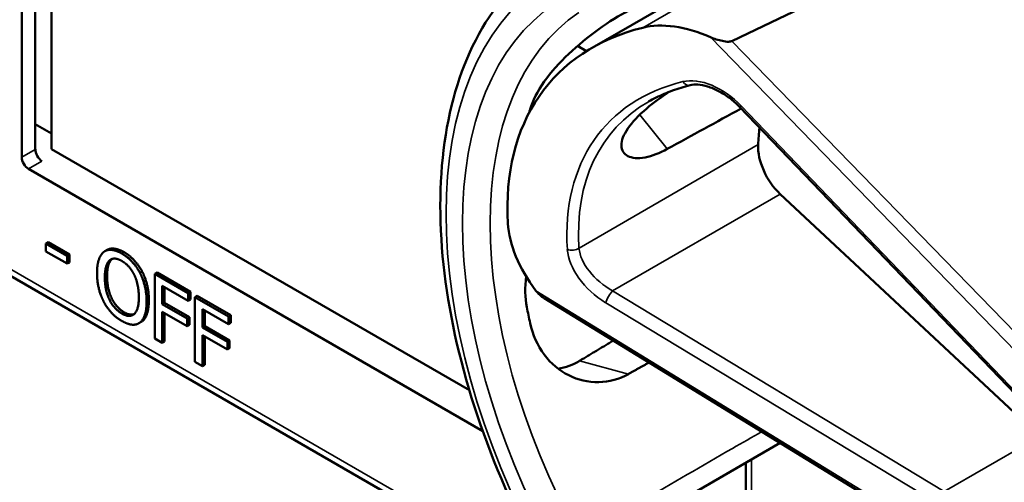
# Model space of a CAD drawing. Units: inches. Extents: x 1 to 168, y 1 to 130.
# Drawn here: x 150 to 152, y 90 to 90 of the extents above; entities that cross this region are included whole.
import ezdxf

# ---------------------------------------------------------------- set-up
doc = ezdxf.new("R2010")
doc.units = ezdxf.units.IN
doc.header["$LTSCALE"] = 7.692308
doc.header["$MEASUREMENT"] = 0
doc.layers.add('Visible (ANSI)', color=7, linetype='Continuous', lineweight=50)
doc.layers.add('Visible Narrow (ANSI)', color=7, linetype='Continuous', lineweight=35)

msp = doc.modelspace()

# ---------------------------------------------------------------- linework, layer by layer
at = {"layer": 'Visible (ANSI)'}
for p, q in [((149.9911, 90.0751), (149.9911, 90.7447)), ((150.0125, 90.0875), (150.0125, 90.7445)), ((150.0382, 90.7297), (150.0382, 90.088)), ((150.8907, 90.2475), (151.3774, 90.5285)), ((150.8679, 90.2507), (150.8822, 90.2424)), ((151.5586, 89.7011), (151.1232, 90.1546)), ((150.0125, 90.1271), (150.0382, 90.1123)), ((150.0382, 90.088), (150.6972, 89.7075)), ((150.7183, 89.643), (150.0017, 90.0568)), ((151.5968, 89.6349), (151.1876, 90.017)), ((150.9329, 89.334), (149.7632, 90.0094)), ((150.0328, 89.9409), (150.0293, 89.9389)), ((150.0293, 89.9265), (150.0293, 89.9389)), ((150.0293, 89.9389), (150.0627, 89.9196)), ((150.0328, 89.9409), (150.0663, 89.9216)), ((150.0627, 89.9072), (150.0293, 89.9265)), ((150.0663, 89.9216), (150.0627, 89.9196)), ((150.0627, 89.9196), (150.0627, 89.9072)), ((150.0663, 89.9216), (150.0663, 89.9092)), ((150.1256, 89.9288), (150.1221, 89.9268)), ((150.0663, 89.9092), (150.0627, 89.9072)), ((150.181, 89.8949), (150.1775, 89.8929)), ((150.2045, 89.893), (150.201, 89.891)), ((150.201, 89.7889), (150.201, 89.891)), ((150.201, 89.891), (150.2538, 89.8604)), ((150.2045, 89.893), (150.2574, 89.8625)), ((150.2127, 89.8721), (150.2127, 89.8433)), ((150.2538, 89.8484), (150.2127, 89.8721)), ((150.2163, 89.8701), (150.2163, 89.8454)), ((150.2574, 89.8625), (150.2538, 89.8604)), ((150.2538, 89.8604), (150.2538, 89.8484)), ((150.2574, 89.8625), (150.2574, 89.8504)), ((150.2163, 89.8454), (150.2127, 89.8433)), ((150.2127, 89.8433), (150.2521, 89.8206)), ((150.2163, 89.8454), (150.2557, 89.8226)), ((150.2574, 89.8504), (150.2538, 89.8484)), ((150.2679, 89.8564), (150.2644, 89.8544)), ((150.2644, 89.7523), (150.2644, 89.8544)), ((150.2644, 89.8544), (150.3172, 89.8238)), ((150.2679, 89.8564), (150.3208, 89.8259)), ((151.4282, 89.477), (150.8152, 89.8525)), ((150.2521, 89.8085), (150.2127, 89.8312)), ((150.2127, 89.8312), (150.2127, 89.7821)), ((150.2163, 89.8292), (150.2163, 89.7842)), ((150.2761, 89.8355), (150.2761, 89.8067)), ((150.3172, 89.8118), (150.2761, 89.8355)), ((150.2797, 89.8335), (150.2797, 89.8088)), ((150.3208, 89.8259), (150.3172, 89.8238)), ((150.3208, 89.8259), (150.3208, 89.8138)), ((150.1794, 89.8152), (150.1759, 89.8132)), ((150.2557, 89.8226), (150.2521, 89.8206)), ((150.2521, 89.8206), (150.2521, 89.8085)), ((150.2557, 89.8105), (150.2521, 89.8085)), ((150.2557, 89.8226), (150.2557, 89.8105)), ((150.3172, 89.8238), (150.3172, 89.8118)), ((150.3208, 89.8138), (150.3172, 89.8118)), ((150.2797, 89.8088), (150.2761, 89.8067)), ((150.2761, 89.8067), (150.3155, 89.784)), ((150.2797, 89.8088), (150.3191, 89.786)), ((150.2127, 89.7821), (150.201, 89.7889)), ((150.2163, 89.7842), (150.2127, 89.7821)), ((150.3155, 89.7719), (150.2761, 89.7946)), ((150.2761, 89.7946), (150.2761, 89.7455)), ((150.2797, 89.7926), (150.2797, 89.7476)), ((150.3191, 89.786), (150.3155, 89.784)), ((150.3155, 89.784), (150.3155, 89.7719)), ((150.3191, 89.786), (150.3191, 89.7739)), ((150.3191, 89.7739), (150.3155, 89.7719)), ((150.2761, 89.7455), (150.2644, 89.7523)), ((150.2797, 89.7476), (150.2761, 89.7455)), ((150.8701, 89.4412), (151.1875, 89.6244)), ((151.1333, 89.4585), (151.1333, 89.5931))]:
    msp.add_line(p, q, dxfattribs=at)
for centre, major_axis, ratio, start_param, end_param in [((147.6871, 88.1682), (3.9375, 2.284), 0.04169, 0.076675, 0.49263), ((151.3625, 89.7255), (0.5381, -0.4677), 0.592483, 2.750516, 3.666044), ((151.0789, 90.1264), (-0.1486, 0.1292), 0.592483, 5.194609, 5.892109), ((151.2999, 89.6893), (0.373, -0.646), 0.57735, 3.646421, 3.656993), ((148.3644, 87.9945), (11.3447, 6.371), 0.042163, 1.301306, 1.311868), ((151.5552, 89.8367), (-0.285, 0.4936), 0.57735, 0.669728, 0.729879), ((151.2022, 90.0632), (0.035, -0.0606), 0.57735, 3.871472, 5.198422), ((150.0017, 90.069), (0.0075, -0.013), 0.57735, 3.926991, 5.497787), ((150.0228, 90.0812), (-0.0071, 0.0132), 0.556861, 0.801674, 2.372471), ((150.9249, 89.903), (-0.1486, 0.1292), 0.592483, 0.524451, 1.221952), ((151.2999, 89.6893), (0.373, -0.646), 0.57735, 4.17002, 4.20756)]:
    msp.add_ellipse(centre, major_axis=major_axis, ratio=ratio, start_param=start_param, end_param=end_param, dxfattribs=at)
for points, degree, knots in [([(150.8087, 89.4426), (150.7688, 89.5154), (150.7354, 89.5913), (150.6844, 89.7433), (150.6668, 89.8192), (150.6492, 89.9649), (150.6491, 90.0346), (150.6671, 90.1621), (150.6851, 90.22), (150.7392, 90.3185), (150.7753, 90.3592), (150.8187, 90.3883)], 3, [0.823736, 0.823736, 0.823736, 0.823736, 1.12256, 1.12256, 1.421384, 1.421384, 1.720208, 1.720208, 2.019032, 2.019032, 2.317856, 2.317856, 2.317856, 2.317856]), ([(150.9482, 90.3065), (150.934, 90.2988), (150.9177, 90.2887), (150.8847, 90.265), (150.8681, 90.2514), (150.8397, 90.2245), (150.826, 90.2094), (150.8046, 90.1791), (150.797, 90.1639), (150.7931, 90.1506), (150.7931, 90.1506), (150.7931, 90.1506)], 3, [1.1948209, 1.1948209, 1.1948209, 1.1948209, 1.3431277, 1.3431277, 1.4938108, 1.4938108, 1.6444442, 1.6444442, 1.7950775, 1.7950775, 1.7952734, 1.7952734, 1.7952734, 1.7952734]), ([(151.1114, 90.2583), (151.1108, 90.258), (151.1101, 90.2578), (151.1084, 90.2574), (151.1073, 90.2573), (151.1033, 90.2572), (151.0995, 90.2578), (151.0902, 90.2597), (151.0832, 90.2619), (151.0778, 90.2643)], 3, [0.16237387, 0.16237387, 0.16237387, 0.16237387, 0.16846071, 0.16846071, 0.1759696, 0.1759696, 0.20043322, 0.20043322, 0.24827021, 0.24827021, 0.24827021, 0.24827021]), ([(151.0455, 90.1887), (151.0407, 90.1875), (151.0359, 90.1862), (151.0266, 90.1833), (151.022, 90.1818), (151.0131, 90.1786), (151.0087, 90.1768), (151.0001, 90.1731), (150.9959, 90.1712), (150.9877, 90.1671), (150.9837, 90.1649), (150.9798, 90.1627)], 3, [-0.4619092, -0.4619092, -0.4619092, -0.4619092, -0.4231214, -0.4231214, -0.3843336, -0.3843336, -0.3455458, -0.3455458, -0.3067579, -0.3067579, -0.2679701, -0.2679701, -0.2679701, -0.2679701]), ([(151.1232, 90.1546), (151.1184, 90.1596), (151.1131, 90.1643), (151.102, 90.1727), (151.0962, 90.1764), (151.0845, 90.1825), (151.0787, 90.1849), (151.0676, 90.1883), (151.0624, 90.1893), (151.053, 90.1899), (151.0489, 90.1895), (151.0455, 90.1887)], 3, [-1.788859, -1.788859, -1.788859, -1.788859, -1.523469, -1.523469, -1.258079, -1.258079, -0.992689, -0.992689, -0.727299, -0.727299, -0.461909, -0.461909, -0.461909, -0.461909]), ([(151.0095, 90.0881), (150.9973, 90.0815), (150.9851, 90.0768), (150.9631, 90.0726), (150.9536, 90.0737), (150.941, 90.0801), (150.9371, 90.086), (150.9369, 90.1013), (150.9406, 90.1108), (150.9538, 90.13), (150.9642, 90.141), (150.9874, 90.1608), (150.9993, 90.1695), (151.0115, 90.1779)], 3, [0.0132252, 0.0132252, 0.0132252, 0.0132252, 0.1442651, 0.1442651, 0.2885302, 0.2885302, 0.4327704, 0.4327704, 0.5770105, 0.5770105, 0.7212507, 0.7212507, 0.8345045, 0.8345045, 0.8345045, 0.8345045]), ([(150.1256, 89.9288), (150.1303, 89.9315), (150.1436, 89.9303), (150.1525, 89.9252)], 2, [0.147059, 0.147059, 0.147059, 1, 2, 2, 2]), ([(150.7868, 89.8872), (150.7846, 89.8702), (150.7851, 89.8534), (150.788, 89.8384), (150.788, 89.8384), (150.788, 89.8384)], 3, [1.6671987, 1.6671987, 1.6671987, 1.6671987, 1.7950775, 1.7950775, 1.7952734, 1.7952734, 1.7952734, 1.7952734]), ([(150.7931, 89.8133), (150.7931, 89.8133), (150.7931, 89.8133), (150.797, 89.7955), (150.8046, 89.7781), (150.826, 89.7494), (150.8397, 89.7382), (150.8681, 89.7239), (150.8847, 89.7198), (150.9177, 89.7206), (150.934, 89.7253), (150.9482, 89.7331)], 3, [1.7936569, 1.7936569, 1.7936569, 1.7936569, 1.7938527, 1.7938527, 1.9444861, 1.9444861, 2.0951195, 2.0951195, 2.2458025, 2.2458025, 2.3941094, 2.3941094, 2.3941094, 2.3941094]), ([(150.871, 89.7538), (150.8708, 89.7537), (150.8706, 89.7536), (150.8604, 89.7475), (150.849, 89.7433), (150.8374, 89.7413)], 3, [1.20024, 1.20024, 1.20024, 1.20024, 1.2023087, 1.2023087, 1.3138725, 1.3138725, 1.3138725, 1.3138725])]:
    msp.add_open_spline(points, degree=degree, knots=knots, dxfattribs=at)
for points, degree in [([(150.1099, 89.8925), (150.1099, 89.9053), (150.1155, 89.9216), (150.1205, 89.9257)], 2), ([(150.1205, 89.9257), (150.1257, 89.9295), (150.1401, 89.9283), (150.149, 89.9231)], 2), ([(150.149, 89.9231), (150.158, 89.9179), (150.1725, 89.9023), (150.1775, 89.8929)], 2), ([(150.1525, 89.9252), (150.1615, 89.92), (150.176, 89.9043), (150.181, 89.8949)], 2), ([(150.1222, 89.8854), (150.1222, 89.8953), (150.1259, 89.9089), (150.1294, 89.9121)], 2), ([(150.133, 89.9141), (150.1295, 89.9109), (150.1257, 89.8974), (150.1257, 89.8875)], 2), ([(150.1294, 89.9121), (150.1331, 89.9154), (150.1427, 89.915), (150.1491, 89.9113)], 2), ([(150.1335, 89.9146), (150.1332, 89.9144), (150.133, 89.9141)], 2), ([(150.1491, 89.9113), (150.1552, 89.9078), (150.1651, 89.8968), (150.1686, 89.8895)], 2), ([(150.1205, 89.8471), (150.1154, 89.8568), (150.1099, 89.8799), (150.1099, 89.8925)], 2), ([(150.1686, 89.8895), (150.172, 89.8824), (150.1758, 89.8645), (150.1758, 89.8544)], 2), ([(150.1775, 89.8929), (150.1825, 89.8832), (150.1881, 89.8601), (150.1881, 89.8474)], 2), ([(150.181, 89.8949), (150.186, 89.8852), (150.1916, 89.8621), (150.1916, 89.8494)], 2), ([(150.1491, 89.8285), (150.1368, 89.8355), (150.1222, 89.8653), (150.1222, 89.8854)], 2), ([(150.1257, 89.8875), (150.1257, 89.8674), (150.1403, 89.8376), (150.1526, 89.8305)], 2), ([(150.8022, 89.8644), (150.8056, 89.8598), (150.8104, 89.8555), (150.8152, 89.8525)], 3), ([(150.149, 89.8168), (150.14, 89.8219), (150.1257, 89.8372), (150.1205, 89.8471)], 2), ([(150.1758, 89.8544), (150.1758, 89.8343), (150.1613, 89.8214), (150.1491, 89.8285)], 2), ([(150.1881, 89.8474), (150.1881, 89.835), (150.1826, 89.818), (150.1775, 89.8142)], 2), ([(150.1916, 89.8494), (150.1916, 89.837), (150.1862, 89.82), (150.181, 89.8162)], 2), ([(150.1526, 89.8305), (150.1618, 89.8252), (150.1682, 89.8275)], 2), ([(150.1775, 89.8142), (150.172, 89.8102), (150.1577, 89.8118), (150.149, 89.8168)], 2), ([(150.181, 89.8162), (150.1802, 89.8157), (150.1794, 89.8152)], 2)]:
    msp.add_open_spline(points, degree=degree, dxfattribs=at)
for points, weights in [([(150.9242, 89.7857), (150.8976, 89.7698), (150.871, 89.7538)], [2.04073084685, 2.04274994552, 2.04476805146]), ([(150.9482, 89.7331), (150.9644, 89.7422), (150.9806, 89.7512)], [2.16146392191, 2.16285365484, 2.16424285649])]:
    msp.add_rational_spline(points, weights, degree=2, dxfattribs=at)
at = {"layer": 'Visible Narrow (ANSI)'}
for p, q in [((151.4485, 90.5553), (150.9707, 90.2794)), ((151.0778, 90.2643), (151.5985, 89.7281)), ((151.6131, 89.7417), (151.1114, 90.2583)), ((151.5616, 89.7026), (151.1262, 90.1561)), ((150.9659, 90.1419), (151.0095, 90.0881)), ((151.1528, 90.0949), (150.8702, 89.9317)), ((150.0125, 90.0875), (149.9911, 90.0751)), ((150.0017, 90.0568), (150.0228, 90.0689)), ((150.9417, 89.3395), (149.7728, 90.0144)), ((150.9232, 89.8643), (151.1876, 90.017)), ((150.1525, 89.9252), (150.149, 89.9231)), ((150.133, 89.9141), (150.1294, 89.9121)), ((150.1257, 89.8875), (150.1222, 89.8854)), ((151.4282, 89.4809), (150.8022, 89.8644)), ((151.4464, 89.548), (150.9232, 89.8643)), ((150.1916, 89.8494), (150.1881, 89.8474)), ((150.9123, 89.8455), (151.4354, 89.5292)), ((150.1526, 89.8305), (150.1491, 89.8285)), ((150.181, 89.8162), (150.1775, 89.8142)), ((150.9482, 89.7331), (150.871, 89.7538)), ((151.4464, 89.548), (151.5968, 89.6349)), ((151.1424, 89.4642), (151.1424, 89.5984))]:
    msp.add_line(p, q, dxfattribs=at)
for centre, major_axis, ratio, start_param, end_param in [((151.237, 89.653), (-0.4077, 0.7061), 0.57735, 0.038338, 1.532458), ((151.237, 89.653), (-0.3893, 0.6744), 0.57735, 0.040142, 1.530654), ((151.2585, 89.6654), (-0.3737, 0.6473), 0.57735, 0.040142, 1.530654), ((151.0823, 90.1258), (-0.0665, 0.0578), 0.592483, 4.561014, 5.887964), ((151.3657, 89.7229), (-0.4575, 0.3977), 0.592483, 5.887964, 6.811782), ((151.042, 90.2032), (0.0036, -0.0146), 0.725739, 5.180762, 6.283185), ((151.3735, 89.7318), (-0.4499, 0.3845), 0.591726, 6.076869, 6.806749), ((151.134, 90.165), (-0.0108, -0.0104), 0.109082, 0, 0.665641), ((150.8596, 89.9385), (0.015, 0.0009), 0.673666, 4.121861, 5.455057), ((150.9264, 89.8996), (-0.0665, 0.0578), 0.592483, 0.528597, 1.855546), ((150.9342, 89.9085), (-0.0587, 0.0446), 0.584898, 0.489041, 1.81599), ((150.9201, 89.8544), (0.0078, 0.0128), 0.220136, 0.833213, 2.46092)]:
    msp.add_ellipse(centre, major_axis=major_axis, ratio=ratio, start_param=start_param, end_param=end_param, dxfattribs=at)
msp.add_open_spline([(151.1584, 89.6423), (151.1431, 89.6334), (151.1279, 89.6246), (151.1126, 89.6158), (151.0648, 89.5882), (151.0169, 89.5606), (150.9361, 89.5139), (150.9031, 89.4949), (150.8701, 89.4758)], degree=3, knots=[0.850416, 0.850416, 0.850416, 0.850416, 1.012134, 1.012134, 1.012134, 1.5182, 1.5182, 1.867541, 1.867541, 1.867541, 1.867541], dxfattribs=at)

doc.saveas('drawing.dxf')
